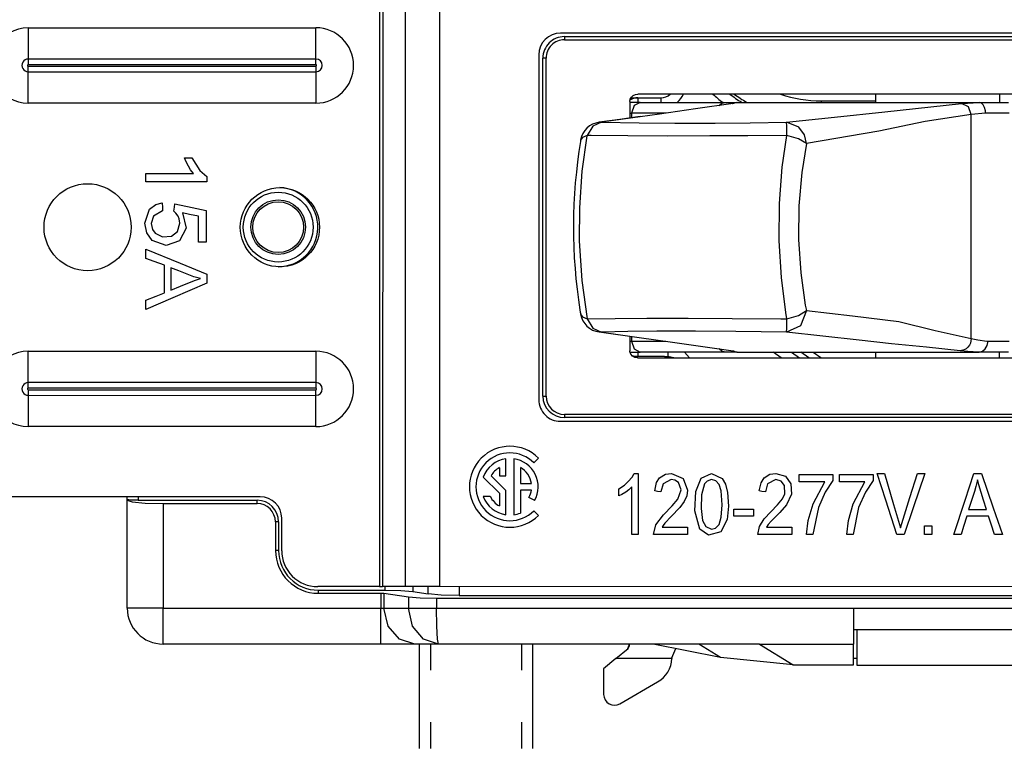
# Model space of a CAD drawing. Units: inches. Extents: x 0 to 16.4, y 0 to 36.1.
# Drawn here: x 5.3 to 6.4, y 11.6 to 12.3 of the extents above; entities that cross this region are included whole.
import ezdxf

# ---------------------------------------------------------------- set-up
doc = ezdxf.new("R2010")
doc.units = ezdxf.units.IN
doc.header["$MEASUREMENT"] = 0
doc.layers.add('geom', color=7, linetype='Continuous', true_color=0xffffff)

msp = doc.modelspace()

# ---------------------------------------------------------------- linework, layer by layer
at = {"layer": 'geom', "color": 7, "linetype": 'Continuous'}
for p, q in [((5.7245, 12.4718), (5.7245, 11.7218)), ((5.7278, 12.4718), (5.7277, 11.7218)), ((5.7514, 11.7218), (5.7514, 12.4718)), ((5.7871, 12.4718), (5.7871, 11.7218)), ((5.3581, 12.3049), (5.6581, 12.3049)), ((5.3581, 12.3049), (5.3581, 12.286)), ((5.6581, 12.286), (5.6581, 12.3049)), ((6.7081, 12.2993), (5.9131, 12.2993)), ((5.9173, 12.2957), (6.7003, 12.2956)), ((5.9173, 12.2957), (5.9173, 12.2924)), ((5.9173, 12.2924), (6.7003, 12.2923)), ((5.3581, 12.286), (5.3581, 12.2722)), ((5.6581, 12.2722), (5.6581, 12.286)), ((5.3581, 12.2722), (5.3581, 12.2697)), ((5.6581, 12.2722), (5.3581, 12.2722)), ((5.6581, 12.2697), (5.6581, 12.2722)), ((5.8906, 12.2768), (5.8906, 11.9168)), ((5.8948, 11.9207), (5.8948, 12.2732)), ((5.8981, 12.2732), (5.8948, 12.2732)), ((5.8981, 11.9207), (5.8981, 12.2732)), ((5.3581, 12.2697), (5.3581, 12.2663)), ((5.6581, 12.2663), (5.3581, 12.2663)), ((5.3581, 12.2648), (5.6581, 12.2648)), ((5.3581, 12.2614), (5.3581, 12.2648)), ((5.3581, 12.259), (5.3581, 12.2614)), ((5.6581, 12.2663), (5.6581, 12.2697)), ((5.6581, 12.2648), (5.6581, 12.2614)), ((5.6581, 12.2614), (5.6581, 12.2589)), ((5.3581, 12.259), (5.6581, 12.2589)), ((5.3581, 12.2452), (5.3581, 12.259)), ((5.6581, 12.2589), (5.6581, 12.2452)), ((5.3581, 12.2263), (5.3581, 12.2452)), ((5.6581, 12.2452), (5.6581, 12.2263)), ((5.9855, 12.2281), (5.9859, 12.2305)), ((5.9859, 12.2305), (5.9871, 12.2325)), ((5.9867, 12.2319), (6.0178, 12.2319)), ((5.9871, 12.2325), (5.9889, 12.2342)), ((5.9889, 12.2342), (5.9913, 12.2353)), ((5.9913, 12.2353), (5.9937, 12.2356)), ((6.6233, 12.2356), (5.9937, 12.2356)), ((5.9938, 12.2319), (5.9938, 12.2306)), ((5.9938, 12.2306), (5.9938, 12.2271)), ((6.0178, 12.2319), (6.0178, 12.2306)), ((6.0178, 12.2306), (6.0178, 12.2271)), ((6.2418, 12.2356), (6.2418, 12.2271)), ((6.371, 12.2356), (6.371, 12.2271)), ((5.6581, 12.2263), (5.3581, 12.2263)), ((5.9855, 12.2281), (5.9855, 12.2107)), ((5.99, 12.2271), (5.9855, 12.2271)), ((5.99, 12.2238), (5.9874, 12.2159)), ((5.9962, 12.2271), (5.99, 12.2271)), ((5.9962, 12.2271), (5.99, 12.2238)), ((5.9962, 12.2271), (6.0848, 12.2271)), ((6.0538, 12.2204), (6.0166, 12.2149)), ((6.0932, 12.2258), (6.0538, 12.2204)), ((6.0786, 12.2238), (6.0814, 12.2263)), ((6.0814, 12.2263), (6.0848, 12.2271)), ((6.0848, 12.2271), (6.0932, 12.2271)), ((6.0929, 12.2258), (6.0919, 12.2257)), ((6.0933, 12.2264), (6.0922, 12.2257)), ((6.0935, 12.2259), (6.0929, 12.2258)), ((6.0932, 12.2271), (6.0973, 12.2271)), ((6.097, 12.2271), (6.0932, 12.2258)), ((6.097, 12.2271), (6.0933, 12.2264)), ((6.0938, 12.226), (6.0935, 12.2259)), ((6.0971, 12.2271), (6.097, 12.2271)), ((6.0973, 12.2271), (6.0971, 12.2271)), ((6.0973, 12.2271), (6.3497, 12.2271)), ((6.1851, 12.2286), (6.2418, 12.2286)), ((6.1851, 12.2286), (6.1851, 12.2279)), ((6.1851, 12.2279), (6.1851, 12.2271)), ((6.2513, 12.2173), (6.3313, 12.2258)), ((6.3313, 12.2258), (6.3499, 12.2271)), ((6.3385, 12.2225), (6.3313, 12.2258)), ((6.3416, 12.2145), (6.3385, 12.2225)), ((6.3497, 12.2271), (6.3643, 12.2271)), ((6.3498, 12.2271), (6.3497, 12.2271)), ((6.3499, 12.2271), (6.3498, 12.2271)), ((6.3521, 12.2264), (6.3499, 12.2271)), ((6.354, 12.2245), (6.3521, 12.2264)), ((6.3555, 12.2216), (6.354, 12.2245)), ((6.3563, 12.2181), (6.3555, 12.2216)), ((6.3643, 12.2271), (6.3804, 12.2271)), ((5.9749, 12.2092), (5.9534, 12.2063)), ((6.0166, 12.2149), (5.9559, 12.2064)), ((5.9964, 12.2122), (5.9749, 12.2092)), ((5.9855, 12.2159), (5.9865, 12.2159)), ((5.9865, 12.2159), (5.9874, 12.2159)), ((6.0232, 12.2159), (5.9874, 12.2159)), ((5.9874, 12.2159), (5.9874, 12.211)), ((6.1489, 12.2064), (6.1991, 12.2118)), ((6.1991, 12.2118), (6.2513, 12.2173)), ((6.3416, 12.2145), (6.2934, 12.207)), ((6.3565, 12.2159), (6.3416, 12.2145)), ((6.3416, 11.9807), (6.3416, 12.2145)), ((6.3564, 12.2164), (6.3563, 12.2181)), ((6.3565, 12.2159), (6.3564, 12.2164)), ((6.3681, 12.2159), (6.3565, 12.2159)), ((6.381, 12.2159), (6.3681, 12.2159)), ((5.9469, 12.2023), (5.9409, 12.1924)), ((5.9559, 12.2064), (5.9469, 12.2023)), ((5.9559, 12.2064), (5.9535, 12.2059)), ((5.9559, 12.2064), (5.9953, 12.2056)), ((5.9953, 12.2056), (6.0325, 12.2053)), ((6.0325, 12.2053), (6.0744, 12.2054)), ((6.0744, 12.2054), (6.1109, 12.2058)), ((6.1109, 12.2058), (6.1489, 12.2064)), ((6.1491, 12.2023), (6.1489, 12.2064)), ((6.1618, 12.2013), (6.1489, 12.2064)), ((6.1493, 12.1924), (6.1491, 12.2023)), ((6.1676, 12.1932), (6.1618, 12.2013)), ((6.2934, 12.207), (6.2453, 12.1971)), ((5.9362, 12.1905), (5.9342, 12.1877)), ((5.9408, 12.1921), (5.9356, 12.1554)), ((5.9409, 12.1924), (5.9362, 12.1905)), ((5.9409, 12.1924), (5.9408, 12.1921)), ((5.9453, 12.1924), (5.9409, 12.1924)), ((5.9835, 12.1921), (5.9453, 12.1924)), ((6.0244, 12.1919), (5.9835, 12.1921)), ((6.069, 12.192), (6.0244, 12.1919)), ((6.1087, 12.1922), (6.069, 12.192)), ((6.1493, 12.1924), (6.1087, 12.1922)), ((6.1445, 12.1596), (6.1493, 12.1924)), ((6.1614, 12.189), (6.1493, 12.1924)), ((6.1696, 12.184), (6.1614, 12.189)), ((6.1696, 12.184), (6.1676, 12.1932)), ((6.2453, 12.1971), (6.1696, 12.184)), ((5.9339, 12.1861), (5.9322, 12.1758)), ((5.9341, 12.1869), (5.9339, 12.1861)), ((5.9342, 12.1877), (5.9341, 12.1869)), ((6.1696, 12.184), (6.1648, 12.154)), ((5.5225, 12.1656), (5.521, 12.1692)), ((5.521, 12.1692), (5.5252, 12.1692)), ((5.5252, 12.1692), (5.5286, 12.1692)), ((5.5286, 12.1692), (5.5371, 12.1559)), ((5.9322, 12.1758), (5.9309, 12.1652)), ((5.5251, 12.1605), (5.5225, 12.1656)), ((5.5274, 12.1567), (5.5251, 12.1605)), ((5.9309, 12.1652), (5.9297, 12.1543)), ((6.1416, 12.1215), (6.1445, 12.1596)), ((5.4808, 12.149), (5.4808, 12.1528)), ((5.4808, 12.1528), (5.5086, 12.1528)), ((5.4808, 12.1443), (5.4808, 12.149)), ((5.5086, 12.1528), (5.5304, 12.1528)), ((5.5304, 12.1528), (5.5274, 12.1567)), ((5.5371, 12.1559), (5.5445, 12.1497)), ((5.5445, 12.1497), (5.5445, 12.1467)), ((5.9297, 12.1543), (5.9286, 12.1432)), ((5.9356, 12.1554), (5.9329, 12.1172)), ((6.1648, 12.154), (6.1619, 12.1193)), ((5.5088, 12.1443), (5.4808, 12.1443)), ((5.5445, 12.1442), (5.5088, 12.1443)), ((5.5445, 12.1467), (5.5445, 12.1442)), ((5.9286, 12.1432), (5.9278, 12.1321)), ((5.9278, 12.1321), (5.9272, 12.1208)), ((5.4847, 12.1157), (5.4912, 12.1206)), ((5.4912, 12.1206), (5.4977, 12.1223)), ((5.4977, 12.1223), (5.498, 12.1175)), ((5.498, 12.1175), (5.4983, 12.1138)), ((5.51, 12.1135), (5.5105, 12.1179)), ((5.5105, 12.1179), (5.511, 12.1213)), ((5.511, 12.1213), (5.5292, 12.1175)), ((5.5292, 12.1175), (5.5436, 12.1144)), ((5.9272, 12.1208), (5.9269, 12.1096)), ((5.9329, 12.1172), (5.9327, 12.0827)), ((6.1412, 12.0827), (6.1416, 12.1215)), ((6.1619, 12.1193), (6.1615, 12.084)), ((5.4798, 12.1011), (5.4847, 12.1157)), ((5.4886, 12.1085), (5.4863, 12.1008)), ((5.4983, 12.1138), (5.4886, 12.1085)), ((5.5122, 12.1116), (5.51, 12.1135)), ((5.5145, 12.1085), (5.5122, 12.1116)), ((5.5156, 12.1055), (5.5145, 12.1085)), ((5.5263, 12.1102), (5.519, 12.1117)), ((5.519, 12.1117), (5.5228, 12.0958)), ((5.5356, 12.1082), (5.5263, 12.1102)), ((5.5356, 12.0964), (5.5356, 12.1082)), ((5.5436, 12.1144), (5.5436, 12.0959)), ((5.9269, 12.1096), (5.9267, 12.0983)), ((5.4817, 12.0909), (5.4798, 12.1011)), ((5.4863, 12.1008), (5.4876, 12.0946)), ((5.5139, 12.0924), (5.5162, 12.1011)), ((5.5162, 12.1011), (5.5156, 12.1055)), ((5.5228, 12.0958), (5.5159, 12.0826)), ((5.5356, 12.0813), (5.5356, 12.0964)), ((5.5436, 12.0959), (5.5436, 12.0813)), ((5.9267, 12.0983), (5.9268, 12.0871)), ((5.4875, 12.0831), (5.4817, 12.0909)), ((5.4876, 12.0946), (5.4905, 12.0906)), ((5.4905, 12.0906), (5.4981, 12.0869)), ((5.4981, 12.0869), (5.5074, 12.0874)), ((5.5074, 12.0874), (5.5139, 12.0924)), ((5.9268, 12.0871), (5.9271, 12.0759)), ((5.5019, 12.0778), (5.4875, 12.0831)), ((5.5159, 12.0826), (5.5019, 12.0778)), ((5.5391, 12.0813), (5.5356, 12.0813)), ((5.5436, 12.0813), (5.5391, 12.0813)), ((5.9271, 12.0759), (5.9276, 12.0649)), ((5.9327, 12.0827), (5.9353, 12.0411)), ((6.1435, 12.0445), (6.1412, 12.0827)), ((6.1615, 12.084), (6.1638, 12.0491)), ((5.4808, 12.0698), (5.4808, 12.074)), ((5.4808, 12.074), (5.5165, 12.0594)), ((5.4808, 12.0643), (5.4808, 12.0698)), ((5.4893, 12.0612), (5.4808, 12.0643)), ((5.5001, 12.0571), (5.4893, 12.0612)), ((5.5001, 12.0445), (5.5001, 12.0571)), ((5.5165, 12.0594), (5.5445, 12.0479)), ((5.9276, 12.0649), (5.9284, 12.0539)), ((5.5001, 12.0284), (5.5001, 12.0445)), ((5.5152, 12.0513), (5.5069, 12.0546)), ((5.5069, 12.0546), (5.5069, 12.0414)), ((5.5256, 12.047), (5.5152, 12.0513)), ((5.5309, 12.0451), (5.5256, 12.047)), ((5.5377, 12.0432), (5.5309, 12.0451)), ((5.5445, 12.0479), (5.5445, 12.0427)), ((5.9284, 12.0539), (5.9293, 12.0429)), ((6.1482, 12.0077), (6.1435, 12.0445)), ((6.1638, 12.0491), (6.1685, 12.0156)), ((5.5069, 12.0414), (5.5069, 12.0311)), ((5.5069, 12.0311), (5.5168, 12.0352)), ((5.5445, 12.0385), (5.5088, 12.0231)), ((5.5168, 12.0352), (5.5246, 12.0384)), ((5.5246, 12.0384), (5.5327, 12.0414)), ((5.5327, 12.0414), (5.5377, 12.0432)), ((5.5445, 12.0427), (5.5445, 12.0385)), ((5.9293, 12.0429), (5.9305, 12.0321)), ((5.9353, 12.0411), (5.9409, 12.0013)), ((5.4808, 12.0207), (5.4916, 12.025)), ((5.4916, 12.025), (5.5001, 12.0284)), ((5.9305, 12.0321), (5.9318, 12.0212)), ((5.5088, 12.0231), (5.4808, 12.011)), ((5.4808, 12.0164), (5.4808, 12.0207)), ((5.4808, 12.011), (5.4808, 12.0164)), ((5.9318, 12.0212), (5.9334, 12.0106)), ((6.1685, 12.0156), (6.1696, 12.0098)), ((5.9334, 12.0106), (5.9338, 12.0083)), ((5.9338, 12.0083), (5.9343, 12.0061)), ((5.9342, 12.0061), (5.9362, 12.0032)), ((6.1493, 12.0013), (6.1482, 12.0077)), ((6.1493, 12.0013), (6.1614, 12.0047)), ((6.1614, 12.0047), (6.1696, 12.0098)), ((6.1696, 12.0098), (6.1634, 11.9939)), ((6.1696, 12.0098), (6.2178, 12.0044)), ((6.2178, 12.0044), (6.266, 11.9985)), ((5.9362, 12.0032), (5.9409, 12.0013)), ((5.9409, 12.0013), (5.9702, 12.0016)), ((5.9409, 12.0013), (5.9469, 11.9914)), ((5.9702, 12.0016), (6.0033, 12.0018)), ((6.0033, 12.0018), (6.0462, 12.0018)), ((6.0462, 12.0018), (6.0921, 12.0017)), ((6.0921, 12.0017), (6.1429, 12.0013)), ((6.1429, 12.0013), (6.1493, 12.0013)), ((6.1634, 11.9939), (6.1489, 11.9873)), ((6.1491, 11.9914), (6.1493, 12.0013)), ((6.266, 11.9985), (6.3038, 11.989)), ((5.9469, 11.9914), (5.9559, 11.9873)), ((5.9534, 11.9875), (5.9756, 11.9844)), ((5.9547, 11.9874), (5.9534, 11.9875)), ((5.9559, 11.9873), (5.9547, 11.9874)), ((5.9833, 11.988), (5.9559, 11.9873)), ((5.9559, 11.9873), (5.9953, 11.9819)), ((5.9756, 11.9844), (5.9978, 11.9813)), ((6.0136, 11.9883), (5.9833, 11.988)), ((5.9855, 11.983), (5.9855, 11.968)), ((6.0539, 11.9884), (6.0136, 11.9883)), ((6.0959, 11.9881), (6.0539, 11.9884)), ((6.1489, 11.9873), (6.0959, 11.9881)), ((6.1489, 11.9873), (6.1491, 11.9914)), ((6.2247, 11.9788), (6.1489, 11.9873)), ((6.3038, 11.989), (6.3416, 11.9807)), ((5.9855, 11.9778), (5.9865, 11.9778)), ((5.9865, 11.9778), (5.9874, 11.9778)), ((5.9874, 11.9828), (5.9874, 11.9778)), ((5.9874, 11.9778), (6.0231, 11.9778)), ((5.9874, 11.9778), (5.99, 11.9699)), ((5.9953, 11.9819), (6.0325, 11.9765)), ((6.0325, 11.9765), (6.0932, 11.968)), ((6.2582, 11.9752), (6.2247, 11.9788)), ((6.295, 11.9716), (6.2582, 11.9752)), ((6.3396, 11.9737), (6.3381, 11.9717)), ((6.3407, 11.976), (6.3396, 11.9737)), ((6.3416, 11.9807), (6.3407, 11.976)), ((6.3416, 11.9807), (6.3484, 11.9794)), ((6.3484, 11.9794), (6.3577, 11.978)), ((6.3559, 11.9699), (6.358, 11.9735)), ((6.3577, 11.978), (6.3592, 11.9778)), ((6.358, 11.9735), (6.3592, 11.9778)), ((6.3592, 11.9778), (6.3697, 11.9778)), ((6.3697, 11.9778), (6.381, 11.9778)), ((5.3581, 11.9674), (5.6581, 11.9674)), ((5.3581, 11.9485), (5.3581, 11.9674)), ((5.6581, 11.9674), (5.6581, 11.9485)), ((5.985, 11.9666), (5.9896, 11.9666)), ((5.9856, 11.967), (5.9855, 11.968)), ((5.9865, 11.9645), (5.9856, 11.967)), ((5.9882, 11.9624), (5.9865, 11.9645)), ((5.9908, 11.961), (5.9882, 11.9624)), ((5.9896, 11.9666), (5.9962, 11.9666)), ((5.99, 11.9699), (5.9962, 11.9666)), ((5.9938, 11.9666), (5.9938, 11.9631)), ((5.9938, 11.9631), (5.9938, 11.9619)), ((6.0848, 11.9666), (5.9962, 11.9666)), ((6.0252, 11.9666), (6.0252, 11.9631)), ((6.0252, 11.9631), (6.0252, 11.9619)), ((6.0426, 11.9666), (6.0476, 11.9605)), ((6.0814, 11.9675), (6.0786, 11.9699)), ((6.0848, 11.9666), (6.0814, 11.9675)), ((6.0932, 11.9666), (6.0848, 11.9666)), ((6.0919, 11.968), (6.0928, 11.9679)), ((6.0922, 11.968), (6.0933, 11.9673)), ((6.0928, 11.9679), (6.0934, 11.9678)), ((6.0932, 11.968), (6.097, 11.9666)), ((6.0973, 11.9666), (6.0932, 11.9666)), ((6.0933, 11.9673), (6.097, 11.9666)), ((6.0934, 11.9678), (6.0938, 11.9677)), ((6.097, 11.9666), (6.0972, 11.9666)), ((6.0972, 11.9666), (6.0973, 11.9666)), ((6.0973, 11.9666), (6.3495, 11.9666)), ((6.1433, 11.9605), (6.1348, 11.9666)), ((6.1541, 11.9666), (6.1626, 11.9605)), ((6.1722, 11.9605), (6.1637, 11.9666)), ((6.1767, 11.9666), (6.1848, 11.9608)), ((6.2418, 11.9666), (6.2418, 11.9605)), ((6.3299, 11.968), (6.295, 11.9716)), ((6.3341, 11.9689), (6.3299, 11.968)), ((6.338, 11.9672), (6.3299, 11.968)), ((6.3362, 11.97), (6.3341, 11.9689)), ((6.3381, 11.9717), (6.3362, 11.97)), ((6.3495, 11.9666), (6.338, 11.9672)), ((6.3497, 11.9666), (6.3531, 11.9675)), ((6.3643, 11.9666), (6.3497, 11.9666)), ((6.3531, 11.9675), (6.3559, 11.9699)), ((6.3804, 11.9666), (6.3643, 11.9666)), ((6.371, 11.9605), (6.371, 11.9666)), ((6.0218, 11.9619), (5.9893, 11.9619)), ((5.9936, 11.9605), (5.9908, 11.961)), ((5.9936, 11.9605), (6.6233, 11.9605)), ((6.0218, 11.9619), (6.0252, 11.9619)), ((6.028, 11.9605), (6.0218, 11.9619)), ((6.0314, 11.9605), (6.0252, 11.9619)), ((6.1846, 11.9605), (6.1847, 11.9607)), ((6.1847, 11.9607), (6.1848, 11.9608)), ((5.3581, 11.9347), (5.3581, 11.9485)), ((5.6581, 11.9485), (5.6581, 11.9347)), ((5.6581, 11.9347), (5.3581, 11.9347)), ((5.3581, 11.9322), (5.3581, 11.9347)), ((5.3581, 11.9288), (5.3581, 11.9322)), ((5.6581, 11.9347), (5.6581, 11.9322)), ((5.6581, 11.9322), (5.6581, 11.9288)), ((5.6581, 11.9288), (5.3581, 11.9288)), ((5.3581, 11.9273), (5.6581, 11.9273)), ((5.3581, 11.9273), (5.3581, 11.9239)), ((5.3581, 11.9239), (5.3581, 11.9215)), ((5.3581, 11.9215), (5.6581, 11.9214)), ((5.3581, 11.9215), (5.3581, 11.9077)), ((5.6581, 11.9239), (5.6581, 11.9273)), ((5.6581, 11.9214), (5.6581, 11.9239)), ((5.6581, 11.9077), (5.6581, 11.9214)), ((5.8948, 11.9207), (5.8981, 11.9207)), ((5.3581, 11.9077), (5.3581, 11.8888)), ((5.6581, 11.8888), (5.6581, 11.9077)), ((6.7003, 11.9015), (5.9173, 11.9015)), ((5.9173, 11.9015), (5.9173, 11.8982)), ((5.9131, 11.8943), (6.7081, 11.8943)), ((6.7003, 11.8982), (5.9173, 11.8982)), ((5.6581, 11.8888), (5.3581, 11.8888)), ((5.8562, 11.8375), (5.8562, 11.8552)), ((5.8647, 11.7968), (5.8647, 11.8552)), ((5.8903, 11.8558), (5.8855, 11.851)), ((5.8495, 11.8459), (5.8495, 11.8375)), ((5.8714, 11.8459), (5.8714, 11.8294)), ((5.9879, 11.8362), (5.9899, 11.8399)), ((5.9899, 11.8399), (5.9922, 11.8399)), ((5.9922, 11.8399), (5.9941, 11.8399)), ((5.9941, 11.8399), (5.9941, 11.8042)), ((6.0227, 11.839), (6.0288, 11.8399)), ((6.0288, 11.8399), (6.0411, 11.8348)), ((6.0599, 11.835), (6.0707, 11.8399)), ((6.0707, 11.8399), (6.0819, 11.8348)), ((6.1316, 11.839), (6.1377, 11.8399)), ((6.1377, 11.8399), (6.1477, 11.837)), ((6.2524, 11.8119), (6.2433, 11.8399)), ((6.2433, 11.8399), (6.2475, 11.8399)), ((6.2475, 11.8399), (6.2509, 11.8399)), ((6.2509, 11.8399), (6.2606, 11.8076)), ((6.2776, 11.8149), (6.2856, 11.8399)), ((6.2932, 11.8399), (6.2811, 11.8042)), ((6.2856, 11.8399), (6.2899, 11.8399)), ((6.2899, 11.8399), (6.2932, 11.8399)), ((6.3351, 11.8119), (6.3441, 11.8399)), ((6.3441, 11.8399), (6.3486, 11.8399)), ((6.3486, 11.8399), (6.3522, 11.8399)), ((6.3522, 11.8399), (6.3644, 11.8042)), ((5.8327, 11.8361), (5.8495, 11.8193)), ((5.8562, 11.8221), (5.8408, 11.8375)), ((5.8495, 11.8375), (5.8562, 11.8375)), ((5.8714, 11.8294), (5.883, 11.8294)), ((5.98, 11.8278), (5.9839, 11.8314)), ((5.9839, 11.8314), (5.9879, 11.8362)), ((6.0114, 11.8216), (6.0133, 11.8303)), ((6.0133, 11.8303), (6.0166, 11.8352)), ((6.0166, 11.8352), (6.0227, 11.839)), ((6.0202, 11.8292), (6.0179, 11.8206)), ((6.0287, 11.8335), (6.0202, 11.8292)), ((6.0324, 11.8329), (6.0287, 11.8335)), ((6.0361, 11.8304), (6.0324, 11.8329)), ((6.039, 11.8227), (6.0361, 11.8304)), ((6.0411, 11.8348), (6.0456, 11.8223)), ((6.0542, 11.821), (6.0599, 11.835)), ((6.0632, 11.8289), (6.0603, 11.8176)), ((6.066, 11.832), (6.0632, 11.8289)), ((6.0707, 11.8335), (6.066, 11.832)), ((6.0751, 11.8322), (6.0707, 11.8335)), ((6.0786, 11.8283), (6.0751, 11.8322)), ((6.0819, 11.8348), (6.0853, 11.8286)), ((6.1203, 11.8216), (6.1223, 11.8302)), ((6.1223, 11.8302), (6.1255, 11.8352)), ((6.1255, 11.8352), (6.1316, 11.839)), ((6.1292, 11.8292), (6.1269, 11.8206)), ((6.1376, 11.8335), (6.1292, 11.8292)), ((6.1433, 11.8319), (6.1376, 11.8335)), ((6.1469, 11.8275), (6.1433, 11.8319)), ((6.1477, 11.837), (6.1535, 11.8289)), ((6.1535, 11.8289), (6.1541, 11.8183)), ((6.1622, 11.8355), (6.1622, 11.8389)), ((6.1622, 11.8389), (6.1818, 11.8389)), ((6.1622, 11.8312), (6.1622, 11.8355)), ((6.1739, 11.8312), (6.1622, 11.8312)), ((6.1887, 11.8312), (6.1739, 11.8312)), ((6.1766, 11.8083), (6.1887, 11.8312)), ((6.1818, 11.8389), (6.1972, 11.8389)), ((6.1972, 11.8327), (6.1893, 11.8204)), ((6.1972, 11.8389), (6.1972, 11.8354)), ((6.1972, 11.8354), (6.1972, 11.8327)), ((6.2041, 11.8355), (6.2041, 11.8389)), ((6.2041, 11.8389), (6.2237, 11.8389)), ((6.2041, 11.8312), (6.2041, 11.8355)), ((6.2157, 11.8312), (6.2041, 11.8312)), ((6.2306, 11.8312), (6.2157, 11.8312)), ((6.2184, 11.8083), (6.2306, 11.8312)), ((6.2237, 11.8389), (6.2391, 11.8389)), ((6.2391, 11.8327), (6.2312, 11.8204)), ((6.2391, 11.8389), (6.2391, 11.8354)), ((6.2391, 11.8354), (6.2391, 11.8327)), ((6.3479, 11.8331), (6.3464, 11.8263)), ((6.3493, 11.828), (6.3479, 11.8331)), ((5.8495, 11.8193), (5.8495, 11.806)), ((5.8562, 11.7968), (5.8562, 11.8221)), ((5.8714, 11.8226), (5.8714, 11.7986)), ((5.883, 11.8226), (5.8714, 11.8226)), ((5.9741, 11.824), (5.98, 11.8278)), ((5.9741, 11.8207), (5.9741, 11.824)), ((5.9741, 11.8164), (5.9741, 11.8207)), ((5.9812, 11.8205), (5.977, 11.8179)), ((5.9844, 11.8228), (5.9812, 11.8205)), ((5.9875, 11.8258), (5.9844, 11.8228)), ((5.9875, 11.804), (5.9875, 11.8258)), ((6.0142, 11.8212), (6.0114, 11.8216)), ((6.0179, 11.8206), (6.0142, 11.8212)), ((6.0354, 11.8131), (6.039, 11.8227)), ((6.0456, 11.8223), (6.0448, 11.8165)), ((6.0534, 11.8009), (6.0542, 11.821)), ((6.0808, 11.8216), (6.0786, 11.8283)), ((6.0817, 11.8071), (6.0808, 11.8216)), ((6.0853, 11.8286), (6.0875, 11.8202)), ((6.0875, 11.8202), (6.0883, 11.8059)), ((6.1232, 11.8211), (6.1203, 11.8216)), ((6.1269, 11.8206), (6.1232, 11.8211)), ((6.1472, 11.8185), (6.1469, 11.8275)), ((6.1893, 11.8204), (6.1822, 11.8043)), ((6.2312, 11.8204), (6.2241, 11.8043)), ((6.3449, 11.821), (6.3415, 11.8105)), ((6.3464, 11.8263), (6.3449, 11.821)), ((6.3518, 11.8199), (6.3493, 11.828)), ((6.3543, 11.8121), (6.3518, 11.8199)), ((5.6, 11.8156), (5.2932, 11.8156)), ((5.4613, 11.8129), (5.4613, 11.8156)), ((5.4646, 11.8122), (5.4613, 11.8129)), ((5.4613, 11.8119), (5.4613, 11.8129)), ((5.4613, 11.8119), (5.4664, 11.8102)), ((5.4613, 11.6994), (5.4613, 11.8119)), ((5.4726, 11.8119), (5.4646, 11.8122)), ((5.4664, 11.8102), (5.4801, 11.809)), ((5.4726, 11.8156), (5.4726, 11.8119)), ((5.4726, 11.8119), (5.5967, 11.8119)), ((5.4801, 11.809), (5.4988, 11.8086)), ((5.4988, 11.8086), (5.5967, 11.8086)), ((5.4988, 11.8086), (5.4988, 11.6994)), ((5.5967, 11.8086), (5.5967, 11.8119)), ((5.84, 11.8159), (5.8327, 11.8159)), ((5.8863, 11.8116), (5.8803, 11.8149)), ((5.977, 11.8179), (5.9741, 11.8164)), ((6.0295, 11.8061), (6.0354, 11.8131)), ((6.0422, 11.8107), (6.0375, 11.8043)), ((6.0448, 11.8165), (6.0422, 11.8107)), ((6.0603, 11.8176), (6.0599, 11.8035)), ((6.1395, 11.8072), (6.1446, 11.8134)), ((6.1446, 11.8134), (6.1472, 11.8185)), ((6.1541, 11.8183), (6.1487, 11.8072)), ((6.264, 11.7762), (6.2524, 11.8119)), ((6.2677, 11.7831), (6.2776, 11.8149)), ((6.3235, 11.7762), (6.3351, 11.8119)), ((6.3415, 11.8105), (6.3388, 11.8022)), ((6.3576, 11.8022), (6.3543, 11.8121)), ((5.8855, 11.8009), (5.8903, 11.7961)), ((5.9875, 11.7762), (5.9875, 11.804)), ((5.9941, 11.8042), (5.9941, 11.7762)), ((6.0205, 11.7968), (6.0295, 11.8061)), ((6.0375, 11.8043), (6.0286, 11.795)), ((6.0585, 11.7816), (6.0534, 11.8009)), ((6.0599, 11.8035), (6.0613, 11.7908)), ((6.0809, 11.7943), (6.0817, 11.8071)), ((6.0883, 11.8059), (6.087, 11.792)), ((6.094, 11.7993), (6.094, 11.8026)), ((6.094, 11.8026), (6.1055, 11.8026)), ((6.094, 11.7952), (6.094, 11.7993)), ((6.1055, 11.8026), (6.1145, 11.8026)), ((6.1145, 11.8026), (6.1145, 11.7984)), ((6.1145, 11.7984), (6.1145, 11.7952)), ((6.1257, 11.7925), (6.1325, 11.7999)), ((6.1325, 11.7999), (6.1395, 11.8072)), ((6.1418, 11.7993), (6.1329, 11.7902)), ((6.1487, 11.8072), (6.1418, 11.7993)), ((6.1716, 11.7909), (6.1766, 11.8083)), ((6.1822, 11.8043), (6.1764, 11.7762)), ((6.2135, 11.7909), (6.2184, 11.8083)), ((6.2241, 11.8043), (6.2183, 11.7762)), ((6.2606, 11.8076), (6.2677, 11.7831)), ((6.2811, 11.8042), (6.2716, 11.7762)), ((6.3388, 11.8022), (6.3493, 11.8022)), ((6.3493, 11.8022), (6.3576, 11.8022)), ((6.3644, 11.8042), (6.374, 11.7762)), ((5.6159, 11.7894), (5.6159, 11.7594)), ((5.6192, 11.7894), (5.6159, 11.7894)), ((5.6192, 11.7894), (5.6192, 11.7594)), ((5.6225, 11.7593), (5.6225, 11.7931)), ((6.0127, 11.7864), (6.0205, 11.7968)), ((6.022, 11.7881), (6.0202, 11.7857)), ((6.0286, 11.795), (6.022, 11.7881)), ((6.0613, 11.7908), (6.0647, 11.7845)), ((6.0785, 11.7867), (6.0809, 11.7943)), ((6.087, 11.792), (6.0805, 11.7789)), ((6.103, 11.7952), (6.094, 11.7952)), ((6.1145, 11.7952), (6.103, 11.7952)), ((6.1207, 11.7845), (6.1257, 11.7925)), ((6.1329, 11.7902), (6.1299, 11.7868)), ((6.1698, 11.7762), (6.1716, 11.7909)), ((6.2117, 11.7762), (6.2135, 11.7909)), ((6.3368, 11.7955), (6.3336, 11.7847)), ((6.3469, 11.7955), (6.3368, 11.7955)), ((6.3597, 11.7955), (6.3469, 11.7955)), ((6.3624, 11.787), (6.3597, 11.7955)), ((6.01, 11.7762), (6.0127, 11.7864)), ((6.0202, 11.7857), (6.0191, 11.7839)), ((6.0191, 11.7839), (6.0339, 11.7839)), ((6.0339, 11.7839), (6.0456, 11.7839)), ((6.0456, 11.7839), (6.0456, 11.7796)), ((6.0456, 11.7796), (6.0456, 11.7762)), ((6.0674, 11.7755), (6.0585, 11.7816)), ((6.0647, 11.7845), (6.0707, 11.7816)), ((6.0805, 11.7789), (6.0674, 11.7755)), ((6.0707, 11.7816), (6.075, 11.7829)), ((6.075, 11.7829), (6.0785, 11.7867)), ((6.1189, 11.7762), (6.1207, 11.7845)), ((6.1299, 11.7868), (6.1281, 11.7839)), ((6.1281, 11.7839), (6.1429, 11.7839)), ((6.1429, 11.7839), (6.1545, 11.7839)), ((6.1545, 11.7839), (6.1545, 11.7796)), ((6.1545, 11.7796), (6.1545, 11.7762)), ((6.2927, 11.7812), (6.2927, 11.7852)), ((6.2927, 11.7852), (6.297, 11.7852)), ((6.2927, 11.7762), (6.2927, 11.7812)), ((6.297, 11.7852), (6.3004, 11.7852)), ((6.3004, 11.7852), (6.3004, 11.7801)), ((6.3004, 11.7801), (6.3004, 11.7762)), ((6.3336, 11.7847), (6.3311, 11.7762)), ((6.3658, 11.7762), (6.3624, 11.787)), ((5.9904, 11.7762), (5.9875, 11.7762)), ((5.9941, 11.7762), (5.9904, 11.7762)), ((6.0256, 11.7762), (6.01, 11.7762)), ((6.0456, 11.7762), (6.0256, 11.7762)), ((6.1346, 11.7762), (6.1189, 11.7762)), ((6.1545, 11.7762), (6.1346, 11.7762)), ((6.1727, 11.7762), (6.1698, 11.7762)), ((6.1764, 11.7762), (6.1727, 11.7762)), ((6.2146, 11.7762), (6.2117, 11.7762)), ((6.2183, 11.7762), (6.2146, 11.7762)), ((6.2673, 11.7762), (6.264, 11.7762)), ((6.2716, 11.7762), (6.2673, 11.7762)), ((6.2961, 11.7762), (6.2927, 11.7762)), ((6.3004, 11.7762), (6.2961, 11.7762)), ((6.3268, 11.7762), (6.3235, 11.7762)), ((6.3311, 11.7762), (6.3268, 11.7762)), ((6.3694, 11.7762), (6.3658, 11.7762)), ((6.374, 11.7762), (6.3694, 11.7762)), ((5.6192, 11.7594), (5.6159, 11.7594)), ((5.7245, 11.7218), (5.66, 11.7218)), ((5.6605, 11.7181), (5.73, 11.7181)), ((5.6605, 11.7181), (5.6605, 11.7148)), ((5.7245, 11.7218), (5.7264, 11.7218)), ((5.7264, 11.7218), (5.7277, 11.7218)), ((5.7514, 11.7218), (5.7277, 11.7218)), ((5.73, 11.7218), (5.73, 11.7181)), ((5.73, 11.7181), (5.7468, 11.7177)), ((5.7468, 11.7177), (5.7592, 11.7167)), ((5.7665, 11.7218), (5.7514, 11.7218)), ((5.7592, 11.7218), (5.7592, 11.7167)), ((5.7592, 11.7167), (5.7751, 11.7142)), ((5.7871, 11.7218), (5.7665, 11.7218)), ((5.7751, 11.7142), (5.7751, 11.7218)), ((6.8341, 11.7217), (5.7871, 11.7218)), ((5.8076, 11.7218), (5.8076, 11.7126)), ((5.7257, 11.7148), (5.6605, 11.7148)), ((5.729, 11.7147), (5.7257, 11.7148)), ((5.7257, 11.7148), (5.7257, 11.6994)), ((5.7546, 11.7108), (5.729, 11.7147)), ((5.729, 11.7147), (5.729, 11.6994)), ((5.767, 11.7097), (5.7546, 11.7108)), ((5.7546, 11.7108), (5.7546, 11.6994)), ((5.7838, 11.7093), (5.767, 11.7097)), ((5.7888, 11.713), (5.7751, 11.7142)), ((6.8338, 11.7093), (5.7838, 11.7093)), ((5.7838, 11.7093), (5.7838, 11.6994)), ((5.8076, 11.7126), (5.7888, 11.713)), ((5.8076, 11.7126), (6.8103, 11.7126)), ((5.4664, 11.6994), (5.4613, 11.6994)), ((5.4801, 11.6994), (5.4664, 11.6994)), ((5.4988, 11.6994), (5.4801, 11.6994)), ((5.4988, 11.6994), (5.7257, 11.6994)), ((5.4988, 11.6806), (5.4988, 11.6994)), ((5.7257, 11.6994), (5.7276, 11.6994)), ((5.7257, 11.6806), (5.7257, 11.6994)), ((5.7276, 11.6994), (5.729, 11.6994)), ((5.729, 11.6994), (5.7546, 11.6994)), ((5.7333, 11.6806), (5.729, 11.6994)), ((5.7546, 11.6994), (5.767, 11.6994)), ((5.7588, 11.6806), (5.7546, 11.6994)), ((5.767, 11.6994), (5.7838, 11.6994)), ((5.7838, 11.6994), (6.2188, 11.6994)), ((5.7841, 11.6806), (5.7838, 11.6994)), ((6.2188, 11.6994), (6.3988, 11.6994)), ((6.2188, 11.6994), (6.2188, 11.6806)), ((5.4988, 11.6669), (5.4988, 11.6806)), ((5.7257, 11.6669), (5.7257, 11.6806)), ((5.7452, 11.6669), (5.7333, 11.6806)), ((5.7703, 11.6669), (5.7588, 11.6806)), ((5.7849, 11.6669), (5.7841, 11.6806)), ((6.2188, 11.6806), (6.2188, 11.6669)), ((6.3988, 11.6769), (6.2188, 11.6769)), ((6.2226, 11.6394), (6.2226, 11.6769)), ((5.4988, 11.6619), (5.4988, 11.6669)), ((5.7257, 11.6619), (5.7257, 11.6669)), ((5.7614, 11.6619), (5.7452, 11.6669)), ((5.786, 11.6619), (5.7703, 11.6669)), ((5.786, 11.6619), (5.7849, 11.6669)), ((6.2188, 11.6669), (6.2188, 11.6619)), ((5.7257, 11.6619), (5.4988, 11.6619)), ((5.7463, 11.6619), (5.7257, 11.6619)), ((5.7614, 11.6619), (5.7463, 11.6619)), ((5.786, 11.6619), (5.7614, 11.6619)), ((5.7658, 11.6619), (5.7658, 11.5531)), ((5.7775, 11.6619), (5.7775, 11.6347)), ((6.1208, 11.6619), (5.786, 11.6619)), ((5.8726, 11.6619), (5.8726, 11.6347)), ((5.8843, 11.5531), (5.8843, 11.6619)), ((5.971, 11.6469), (5.9836, 11.6574)), ((5.9845, 11.6603), (5.9829, 11.6568)), ((5.9836, 11.6574), (5.9846, 11.6585)), ((5.9845, 11.6619), (5.9845, 11.6603)), ((5.9845, 11.6603), (5.9853, 11.6609)), ((5.9846, 11.6585), (5.9852, 11.66)), ((5.9852, 11.66), (5.9853, 11.6609)), ((5.9853, 11.6609), (5.9853, 11.6619)), ((6.0802, 11.6478), (6.0097, 11.6619)), ((6.0294, 11.6474), (6.0335, 11.6571)), ((6.0802, 11.6478), (6.0574, 11.6619)), ((6.1208, 11.6619), (6.2188, 11.6619)), ((6.1208, 11.6619), (6.1558, 11.6403)), ((6.2188, 11.6403), (6.2188, 11.6619)), ((5.971, 11.6469), (5.9582, 11.6361)), ((6.0294, 11.6469), (5.971, 11.6469)), ((6.0294, 11.6474), (6.0294, 11.6469)), ((6.1558, 11.6403), (6.0802, 11.6478)), ((6.2198, 11.6469), (6.2188, 11.6469)), ((6.2226, 11.6469), (6.2198, 11.6469)), ((5.9582, 11.6361), (5.9582, 11.6094)), ((6.1558, 11.6403), (6.2188, 11.6403)), ((6.3951, 11.6394), (6.2226, 11.6394)), ((5.9751, 11.5996), (6.0145, 11.6224)), ((5.7775, 11.5803), (5.7775, 11.5531)), ((5.8726, 11.5803), (5.8726, 11.5531))]:
    msp.add_line(p, q, dxfattribs=at)
for centre, radius in [((5.42, 12.0968), 0.0454), ((5.6206, 12.0968), 0.0413), ((5.6188, 12.0969), 0.0364), ((5.6188, 12.0969), 0.0285), ((5.6188, 12.0969), 0.0265)]:
    msp.add_circle(centre, radius, dxfattribs=at)
for centre, radius, start, end in [((5.3581, 12.2656), 0.0393, 89.9963, 269.9963), ((5.6581, 12.2656), 0.0393, 269.9963, 89.9963), ((5.9131, 12.2768), 0.0225, 89.9963, 179.9963), ((5.9173, 12.2732), 0.0225, 89.9963, 180), ((5.9173, 12.2732), 0.0192, 89.9963, 180), ((5.3581, 12.2656), 0.00663, 89.9963, 269.9963), ((5.6581, 12.2656), 0.00663, 269.9963, 89.9963), ((5.3581, 12.2656), 0.00075, 89.9963, 269.9963), ((5.6581, 12.2656), 0.00075, 269.9963, 89.9963), ((5.9938, 12.2169), 0.015, 90, 123.48), ((6.0178, 12.2469), 0.015, 270, 311.4098), ((6.0178, 12.2469), 0.0262, 311.2861, 334.6228), ((6.1851, 12.3609), 0.1687, 227.9585, 232.458), ((6.1851, 12.3609), 0.1574, 232.7242, 238.166), ((6.1851, 12.3609), 0.1547, 234.035, 239.7849), ((6.1851, 12.3609), 0.1323, 251.2745, 270), ((5.9564, 12.184), 0.0225, 97.552, 170.3519), ((5.6188, 12.0969), 0.0413, 270, 87.4237), ((5.6188, 12.0969), 0.0413, 269.9156, 270), ((5.9564, 12.0098), 0.0225, 189.6481, 262.527), ((5.3581, 11.9281), 0.0393, 89.9963, 269.9963), ((5.6581, 11.9281), 0.0393, 269.9963, 89.9963), ((5.9938, 11.9769), 0.015, 244.163, 270), ((5.3581, 11.9281), 0.00663, 89.9963, 269.9963), ((5.6581, 11.9281), 0.00663, 269.9963, 89.9963), ((5.3581, 11.9281), 0.00075, 89.9963, 269.9963), ((5.6581, 11.9281), 0.00075, 269.9963, 89.9963), ((5.9131, 11.9168), 0.0225, 179.9963, 269.9963), ((5.9173, 11.9207), 0.0225, 180, 270), ((5.9173, 11.9207), 0.0192, 180, 270), ((5.8604, 11.826), 0.0422, 44.9963, 314.9963), ((5.8604, 11.826), 0.0354, 44.9963, 314.9963), ((5.8604, 11.826), 0.0295, 98.2095, 159.9453), ((5.8604, 11.826), 0.0295, 330.937, 81.7831), ((5.8604, 11.826), 0.0228, 118.7785, 149.5031), ((5.8604, 11.826), 0.0228, 8.5159, 61.2141), ((5.8604, 11.826), 0.0228, 330.9098, 351.4767), ((5.5967, 11.7894), 0.0225, 0, 90), ((5.5967, 11.7894), 0.0192, 0, 90), ((5.6, 11.7931), 0.0225, 359.9963, 89.9963), ((5.8604, 11.826), 0.0295, 200.0473, 261.7831), ((5.8604, 11.826), 0.0228, 206.3841, 241.2141), ((5.8604, 11.826), 0.0295, 278.2095, 291.8001), ((5.6605, 11.7594), 0.0445, 180, 270), ((5.6605, 11.7594), 0.0413, 180, 270), ((5.66, 11.7593), 0.0375, 179.9963, 269.9963), ((5.4988, 11.6994), 0.0375, 180, 270), ((5.9995, 11.6483), 0.03, 300, 357.1892), ((5.9695, 11.6094), 0.0113, 180, 300)]:
    msp.add_arc(centre, radius, start, end, dxfattribs=at)

doc.saveas('drawing.dxf')
